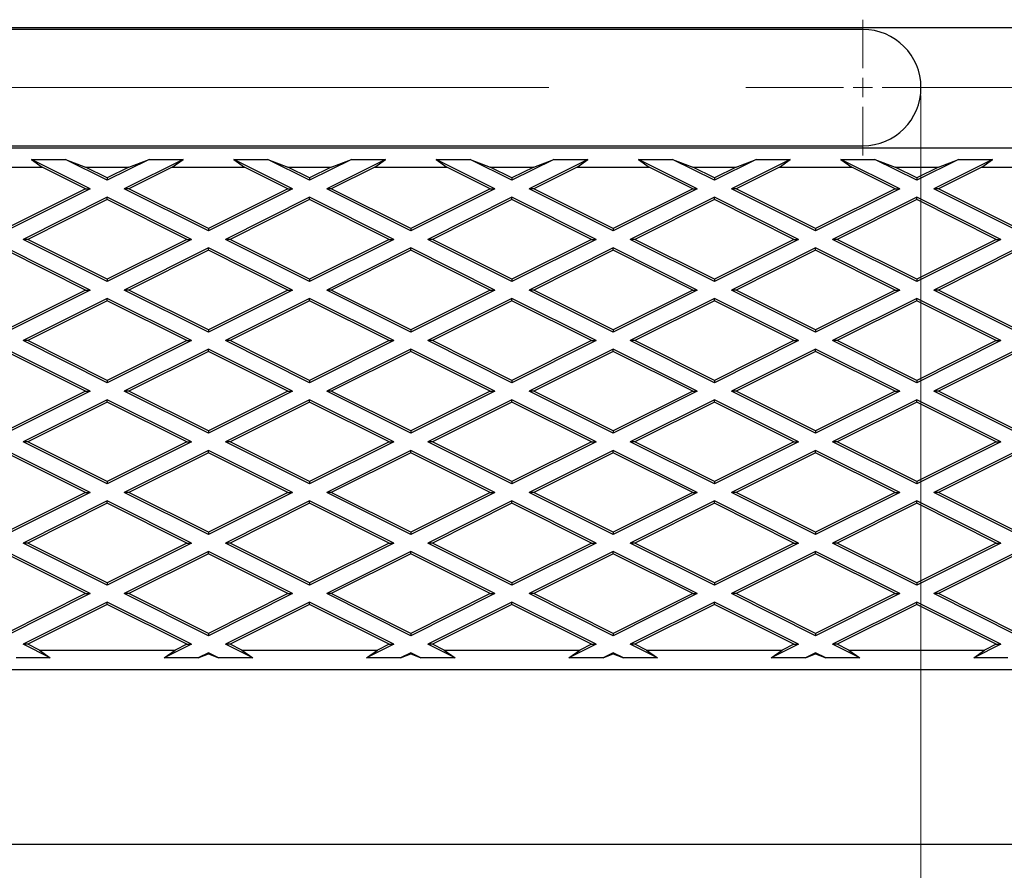
# Model space of a CAD drawing. Units: millimetres. Extents: x 0 to 420, y -42 to 297.
# Drawn here: x 82 to 95, y 135 to 146 of the extents above; entities that cross this region are included whole.
import ezdxf

# ---------------------------------------------------------------- set-up
doc = ezdxf.new("R2010")
doc.units = ezdxf.units.MM
doc.linetypes.add('CENTERX2', pattern=[20.32, 12.7, -2.54, 2.54, -2.54])
doc.styles.add('SLDTEXTSTYLE0', font='TXT', dxfattribs={"width": 0.605})
doc.dimstyles.new('SLDDIMSTYLE0', dxfattribs={"dimtxt": 3.5, "dimasz": 3.5, "dimexe": 0, "dimexo": 0.0625, "dimgap": 0.875, "dimtad": 1, "dimlfac": 20, "dimrnd": 1e-09, "dimzin": 12, "dimdsep": 46, "dimtxsty": 'SLDTEXTSTYLE0', "dimsah": 1, "dimcen": 0.09, "dimadec": 0, "dimazin": 3, "dimtfac": 1, "dimtdec": 3, "dimtofl": 0, "dimtmove": 0, "dimatfit": 3, "dimfxl": 0, "dimfrac": 2, "dimtolj": 1, "dimtzin": 12, "dimarcsym": 0})

# ---------------------------------------------------------------- blocks, each defined once
blk = doc.blocks.new('_D_9')
at = {"color": 7, "linetype": 'Continuous', "lineweight": 0}
for p, q in [((75.289, 144.897), (75.289, 120.96)), ((93.789, 144.897), (93.789, 120.96)), ((75.289, 121.96), (93.789, 121.96))]:
    blk.add_line(p, q, dxfattribs=at)
at = {"color": 7, "linetype": 'Continuous', "lineweight": 18}
for points in [[(75.289, 121.96), (78.789, 121.422), (78.789, 122.499)], [(93.789, 121.96), (90.289, 122.499), (90.289, 121.422)]]:
    blk.add_solid(points, dxfattribs=at)
at = {"color": 7, "linetype": 'Continuous', "lineweight": 18, "insert": (80.528, 126.472), "char_height": 3.5, "attachment_point": 1, "style": 'SLDTEXTSTYLE0'}
blk.add_mtext('370', dxfattribs=at)
blk = doc.blocks.new('SW_CENTERMARKSYMBOL_0')
at = {"color": 0, "linetype": 'Continuous', "lineweight": 18}
for p, q in [((-80, 0.25), (-80, 0.875)), ((-80.25, 0), (-80.875, 0)), ((-80, 0), (-80.125, 0)), ((-80, 0), (-80, 0.125)), ((-80, 0), (-79.875, 0)), ((-80, 0), (-80, -0.125)), ((-79.75, 0), (-79.125, 0)), ((-80, -0.25), (-80, -0.875))]:
    blk.add_line(p, q, dxfattribs=at)
at = {"color": 0, "linetype": 'CENTERX2', "lineweight": 18}
for p, q in [((-96.75, 0), (-80.25, 0)), ((-79.75, 0), (-73, 0))]:
    blk.add_line(p, q, dxfattribs=at)

msp = doc.modelspace()

# ---------------------------------------------------------------- linework, layer by layer
at = {"color": 7, "linetype": 'Continuous', "lineweight": 25}
for p, q in [((70.91387, 145.77239), (220.91387, 145.77239)), ((93.03887, 145.74739), (76.03887, 145.74739)), ((70.91387, 144.22239), (220.91387, 144.22239)), ((76.03887, 144.24739), (93.03887, 144.24739)), ((81.52738, 143.97239), (82.45936, 143.97239)), ((82.31928, 144.07239), (82.75846, 144.07239)), ((82.31928, 144.07239), (82.45936, 143.97239)), ((83.07828, 143.69289), (82.31928, 144.07239)), ((83.01836, 143.69289), (82.45936, 143.97239)), ((82.75846, 144.07239), (83.01838, 143.97239)), ((83.29787, 143.80269), (82.75846, 144.07239)), ((83.01838, 143.97239), (83.57736, 143.97239)), ((83.29787, 143.83264), (83.01838, 143.97239)), ((83.83728, 144.07239), (83.29787, 143.80269)), ((83.57736, 143.97239), (83.29787, 143.83264)), ((84.27646, 144.07239), (83.51746, 143.69289)), ((83.57736, 143.97239), (83.83728, 144.07239)), ((84.13638, 143.97239), (83.57738, 143.69289)), ((83.83728, 144.07239), (84.27646, 144.07239)), ((84.13638, 143.97239), (84.27646, 144.07239)), ((84.13638, 143.97239), (85.06836, 143.97239)), ((84.92828, 144.07239), (85.36746, 144.07239)), ((84.92828, 144.07239), (85.06836, 143.97239)), ((85.68728, 143.69289), (84.92828, 144.07239)), ((85.62736, 143.69289), (85.06836, 143.97239)), ((85.36746, 144.07239), (85.62738, 143.97239)), ((85.90687, 143.80269), (85.36746, 144.07239)), ((85.62738, 143.97239), (86.18636, 143.97239)), ((85.90687, 143.83264), (85.62738, 143.97239)), ((86.44628, 144.07239), (85.90687, 143.80269)), ((86.18636, 143.97239), (85.90687, 143.83264)), ((86.88546, 144.07239), (86.12646, 143.69289)), ((86.18636, 143.97239), (86.44628, 144.07239)), ((86.74538, 143.97239), (86.18638, 143.69289)), ((86.44628, 144.07239), (86.88546, 144.07239)), ((86.74538, 143.97239), (86.88546, 144.07239)), ((86.74538, 143.97239), (87.67736, 143.97239)), ((87.53728, 144.07239), (87.97646, 144.07239)), ((87.53728, 144.07239), (87.67736, 143.97239)), ((88.29628, 143.69289), (87.53728, 144.07239)), ((88.23636, 143.69289), (87.67736, 143.97239)), ((87.97646, 144.07239), (88.23638, 143.97239)), ((88.51587, 143.80269), (87.97646, 144.07239)), ((88.23638, 143.97239), (88.79536, 143.97239)), ((88.51587, 143.83264), (88.23638, 143.97239)), ((89.05528, 144.07239), (88.51587, 143.80269)), ((88.79536, 143.97239), (88.51587, 143.83264)), ((89.49446, 144.07239), (88.73546, 143.69289)), ((88.79536, 143.97239), (89.05528, 144.07239)), ((89.35438, 143.97239), (88.79538, 143.69289)), ((89.05528, 144.07239), (89.49446, 144.07239)), ((89.35438, 143.97239), (89.49446, 144.07239)), ((89.35438, 143.97239), (90.28636, 143.97239)), ((90.14628, 144.07239), (90.58546, 144.07239)), ((90.14628, 144.07239), (90.28636, 143.97239)), ((90.90528, 143.69289), (90.14628, 144.07239)), ((90.84536, 143.69289), (90.28636, 143.97239)), ((90.58546, 144.07239), (90.84538, 143.97239)), ((91.12487, 143.80269), (90.58546, 144.07239)), ((90.84538, 143.97239), (91.40436, 143.97239)), ((91.12487, 143.83264), (90.84538, 143.97239)), ((91.66428, 144.07239), (91.12487, 143.80269)), ((91.40436, 143.97239), (91.12487, 143.83264)), ((92.10346, 144.07239), (91.34446, 143.69289)), ((91.40436, 143.97239), (91.66428, 144.07239)), ((91.96338, 143.97239), (91.40438, 143.69289)), ((91.66428, 144.07239), (92.10346, 144.07239)), ((91.96338, 143.97239), (92.10346, 144.07239)), ((91.96338, 143.97239), (92.89536, 143.97239)), ((92.75528, 144.07239), (93.19446, 144.07239)), ((92.75528, 144.07239), (92.89536, 143.97239)), ((93.51428, 143.69289), (92.75528, 144.07239)), ((93.45436, 143.69289), (92.89536, 143.97239)), ((93.19446, 144.07239), (93.45438, 143.97239)), ((93.73387, 143.80269), (93.19446, 144.07239)), ((93.45438, 143.97239), (94.01336, 143.97239)), ((93.73387, 143.83264), (93.45438, 143.97239)), ((94.27328, 144.07239), (93.73387, 143.80269)), ((94.01336, 143.97239), (93.73387, 143.83264)), ((94.71246, 144.07239), (93.95346, 143.69289)), ((94.01336, 143.97239), (94.27328, 144.07239)), ((94.57238, 143.97239), (94.01338, 143.69289)), ((94.27328, 144.07239), (94.71246, 144.07239)), ((94.57238, 143.97239), (94.71246, 144.07239)), ((94.57238, 143.97239), (95.50436, 143.97239)), ((83.29787, 143.83264), (83.29787, 143.80269)), ((85.90687, 143.83264), (85.90687, 143.80269)), ((88.51587, 143.83264), (88.51587, 143.80269)), ((91.12487, 143.83264), (91.12487, 143.80269)), ((93.73387, 143.83264), (93.73387, 143.80269)), ((83.01836, 143.69289), (81.99337, 143.18039)), ((83.07828, 143.69289), (81.99337, 143.15044)), ((83.29787, 143.58309), (82.21296, 143.04064)), ((83.01836, 143.69289), (83.07828, 143.69289)), ((83.29787, 143.55313), (83.29787, 143.58309)), ((84.38278, 143.04064), (83.29787, 143.58309)), ((83.57738, 143.69289), (83.51746, 143.69289)), ((84.60237, 143.15044), (83.51746, 143.69289)), ((84.60237, 143.18039), (83.57738, 143.69289)), ((85.62736, 143.69289), (84.60237, 143.18039)), ((85.68728, 143.69289), (84.60237, 143.15044)), ((85.90687, 143.58309), (84.82196, 143.04064)), ((85.62736, 143.69289), (85.68728, 143.69289)), ((85.90687, 143.55313), (85.90687, 143.58309)), ((86.99178, 143.04064), (85.90687, 143.58309)), ((86.18638, 143.69289), (86.12646, 143.69289)), ((87.21137, 143.15044), (86.12646, 143.69289)), ((87.21137, 143.18039), (86.18638, 143.69289)), ((88.23636, 143.69289), (87.21137, 143.18039)), ((88.29628, 143.69289), (87.21137, 143.15044)), ((88.51587, 143.58309), (87.43096, 143.04064)), ((88.23636, 143.69289), (88.29628, 143.69289)), ((88.51587, 143.55313), (88.51587, 143.58309)), ((89.60078, 143.04064), (88.51587, 143.58309)), ((88.79538, 143.69289), (88.73546, 143.69289)), ((89.82037, 143.15044), (88.73546, 143.69289)), ((89.82037, 143.18039), (88.79538, 143.69289)), ((90.84536, 143.69289), (89.82037, 143.18039)), ((90.90528, 143.69289), (89.82037, 143.15044)), ((91.12487, 143.58309), (90.03996, 143.04064)), ((90.84536, 143.69289), (90.90528, 143.69289)), ((91.12487, 143.55313), (91.12487, 143.58309)), ((92.20978, 143.04064), (91.12487, 143.58309)), ((91.40438, 143.69289), (91.34446, 143.69289)), ((92.42937, 143.15044), (91.34446, 143.69289)), ((92.42937, 143.18039), (91.40438, 143.69289)), ((93.45436, 143.69289), (92.42937, 143.18039)), ((93.51428, 143.69289), (92.42937, 143.15044)), ((93.73387, 143.58309), (92.64896, 143.04064)), ((93.45436, 143.69289), (93.51428, 143.69289)), ((93.73387, 143.55313), (93.73387, 143.58309)), ((94.81878, 143.04064), (93.73387, 143.58309)), ((94.01338, 143.69289), (93.95346, 143.69289)), ((95.03837, 143.15044), (93.95346, 143.69289)), ((95.03837, 143.18039), (94.01338, 143.69289)), ((83.29787, 143.55313), (82.27288, 143.04064)), ((84.32286, 143.04064), (83.29787, 143.55313)), ((85.90687, 143.55313), (84.88188, 143.04064)), ((86.93186, 143.04064), (85.90687, 143.55313)), ((88.51587, 143.55313), (87.49088, 143.04064)), ((89.54086, 143.04064), (88.51587, 143.55313)), ((91.12487, 143.55313), (90.09988, 143.04064)), ((92.14986, 143.04064), (91.12487, 143.55313)), ((93.73387, 143.55313), (92.70888, 143.04064)), ((94.75886, 143.04064), (93.73387, 143.55313)), ((84.60237, 143.18039), (84.60237, 143.15044)), ((87.21137, 143.18039), (87.21137, 143.15044)), ((89.82037, 143.18039), (89.82037, 143.15044)), ((92.42937, 143.18039), (92.42937, 143.15044)), ((83.29787, 142.49819), (82.21296, 143.04064)), ((82.27288, 143.04064), (82.21296, 143.04064)), ((83.29787, 142.52814), (82.27288, 143.04064)), ((84.32286, 143.04064), (83.29787, 142.52814)), ((84.38278, 143.04064), (83.29787, 142.49819)), ((84.32286, 143.04064), (84.38278, 143.04064)), ((85.90687, 142.49819), (84.82196, 143.04064)), ((84.88188, 143.04064), (84.82196, 143.04064)), ((85.90687, 142.52814), (84.88188, 143.04064)), ((86.99178, 143.04064), (85.90687, 142.49819)), ((86.93186, 143.04064), (85.90687, 142.52814)), ((86.93186, 143.04064), (86.99178, 143.04064)), ((88.51587, 142.49819), (87.43096, 143.04064)), ((87.49088, 143.04064), (87.43096, 143.04064)), ((88.51587, 142.52814), (87.49088, 143.04064)), ((89.60078, 143.04064), (88.51587, 142.49819)), ((89.54086, 143.04064), (88.51587, 142.52814)), ((89.54086, 143.04064), (89.60078, 143.04064)), ((91.12487, 142.49819), (90.03996, 143.04064)), ((90.09988, 143.04064), (90.03996, 143.04064)), ((91.12487, 142.52814), (90.09988, 143.04064)), ((92.14986, 143.04064), (91.12487, 142.52814)), ((92.20978, 143.04064), (91.12487, 142.49819)), ((92.14986, 143.04064), (92.20978, 143.04064)), ((93.73387, 142.49819), (92.64896, 143.04064)), ((92.70888, 143.04064), (92.64896, 143.04064)), ((93.73387, 142.52814), (92.70888, 143.04064)), ((94.75886, 143.04064), (93.73387, 142.52814)), ((94.81878, 143.04064), (93.73387, 142.49819)), ((94.75886, 143.04064), (94.81878, 143.04064)), ((83.07828, 142.38839), (81.99337, 142.93084)), ((83.01836, 142.38839), (81.99337, 142.90088)), ((84.60237, 142.93084), (83.51746, 142.38839)), ((84.60237, 142.90088), (83.57738, 142.38839)), ((84.60237, 142.90088), (84.60237, 142.93084)), ((85.68728, 142.38839), (84.60237, 142.93084)), ((85.62736, 142.38839), (84.60237, 142.90088)), ((87.21137, 142.93084), (86.12646, 142.38839)), ((87.21137, 142.90088), (86.18638, 142.38839)), ((87.21137, 142.90088), (87.21137, 142.93084)), ((88.29628, 142.38839), (87.21137, 142.93084)), ((88.23636, 142.38839), (87.21137, 142.90088)), ((89.82037, 142.93084), (88.73546, 142.38839)), ((89.82037, 142.90088), (88.79538, 142.38839)), ((89.82037, 142.90088), (89.82037, 142.93084)), ((90.90528, 142.38839), (89.82037, 142.93084)), ((90.84536, 142.38839), (89.82037, 142.90088)), ((92.42937, 142.93084), (91.34446, 142.38839)), ((92.42937, 142.90088), (91.40438, 142.38839)), ((92.42937, 142.90088), (92.42937, 142.93084)), ((93.51428, 142.38839), (92.42937, 142.93084)), ((93.45436, 142.38839), (92.42937, 142.90088)), ((95.03837, 142.93084), (93.95346, 142.38839)), ((95.03837, 142.90088), (94.01338, 142.38839)), ((83.29787, 142.52814), (83.29787, 142.49819)), ((85.90687, 142.52814), (85.90687, 142.49819)), ((88.51587, 142.52814), (88.51587, 142.49819)), ((91.12487, 142.52814), (91.12487, 142.49819)), ((93.73387, 142.52814), (93.73387, 142.49819)), ((83.01836, 142.38839), (81.99337, 141.87589)), ((83.07828, 142.38839), (81.99337, 141.84594)), ((83.01836, 142.38839), (83.07828, 142.38839)), ((84.60237, 141.84594), (83.51746, 142.38839)), ((83.57738, 142.38839), (83.51746, 142.38839)), ((84.60237, 141.87589), (83.57738, 142.38839)), ((85.62736, 142.38839), (84.60237, 141.87589)), ((85.68728, 142.38839), (84.60237, 141.84594)), ((85.62736, 142.38839), (85.68728, 142.38839)), ((87.21137, 141.84594), (86.12646, 142.38839)), ((86.18638, 142.38839), (86.12646, 142.38839)), ((87.21137, 141.87589), (86.18638, 142.38839)), ((88.29628, 142.38839), (87.21137, 141.84594)), ((88.23636, 142.38839), (87.21137, 141.87589)), ((88.23636, 142.38839), (88.29628, 142.38839)), ((89.82037, 141.84594), (88.73546, 142.38839)), ((88.79538, 142.38839), (88.73546, 142.38839)), ((89.82037, 141.87589), (88.79538, 142.38839)), ((90.84536, 142.38839), (89.82037, 141.87589)), ((90.90528, 142.38839), (89.82037, 141.84594)), ((90.84536, 142.38839), (90.90528, 142.38839)), ((92.42937, 141.84594), (91.34446, 142.38839)), ((91.40438, 142.38839), (91.34446, 142.38839)), ((92.42937, 141.87589), (91.40438, 142.38839)), ((93.45436, 142.38839), (92.42937, 141.87589)), ((93.51428, 142.38839), (92.42937, 141.84594)), ((93.45436, 142.38839), (93.51428, 142.38839)), ((95.03837, 141.84594), (93.95346, 142.38839)), ((94.01338, 142.38839), (93.95346, 142.38839)), ((95.03837, 141.87589), (94.01338, 142.38839)), ((83.29787, 142.27859), (82.21296, 141.73614)), ((83.29787, 142.24863), (82.27288, 141.73614)), ((83.29787, 142.24863), (83.29787, 142.27859)), ((84.38278, 141.73614), (83.29787, 142.27859)), ((84.32286, 141.73614), (83.29787, 142.24863)), ((85.90687, 142.27859), (84.82196, 141.73614)), ((85.90687, 142.24863), (84.88188, 141.73614)), ((85.90687, 142.24863), (85.90687, 142.27859)), ((86.99178, 141.73614), (85.90687, 142.27859)), ((86.93186, 141.73614), (85.90687, 142.24863)), ((88.51587, 142.27859), (87.43096, 141.73614)), ((88.51587, 142.24863), (87.49088, 141.73614)), ((88.51587, 142.24863), (88.51587, 142.27859)), ((89.60078, 141.73614), (88.51587, 142.27859)), ((89.54086, 141.73614), (88.51587, 142.24863)), ((91.12487, 142.27859), (90.03996, 141.73614)), ((91.12487, 142.24863), (90.09988, 141.73614)), ((91.12487, 142.24863), (91.12487, 142.27859)), ((92.20978, 141.73614), (91.12487, 142.27859)), ((92.14986, 141.73614), (91.12487, 142.24863)), ((93.73387, 142.27859), (92.64896, 141.73614)), ((93.73387, 142.24863), (92.70888, 141.73614)), ((93.73387, 142.24863), (93.73387, 142.27859)), ((94.81878, 141.73614), (93.73387, 142.27859)), ((94.75886, 141.73614), (93.73387, 142.24863)), ((84.60237, 141.87589), (84.60237, 141.84594)), ((87.21137, 141.87589), (87.21137, 141.84594)), ((89.82037, 141.87589), (89.82037, 141.84594)), ((92.42937, 141.87589), (92.42937, 141.84594)), ((82.27288, 141.73614), (82.21296, 141.73614)), ((83.29787, 141.19369), (82.21296, 141.73614)), ((83.29787, 141.22364), (82.27288, 141.73614)), ((84.32286, 141.73614), (83.29787, 141.22364)), ((84.38278, 141.73614), (83.29787, 141.19369)), ((84.32286, 141.73614), (84.38278, 141.73614)), ((84.88188, 141.73614), (84.82196, 141.73614)), ((85.90687, 141.19369), (84.82196, 141.73614)), ((85.90687, 141.22364), (84.88188, 141.73614)), ((86.93186, 141.73614), (85.90687, 141.22364)), ((86.99178, 141.73614), (85.90687, 141.19369)), ((86.93186, 141.73614), (86.99178, 141.73614)), ((87.49088, 141.73614), (87.43096, 141.73614)), ((88.51587, 141.19369), (87.43096, 141.73614)), ((88.51587, 141.22364), (87.49088, 141.73614)), ((89.54086, 141.73614), (88.51587, 141.22364)), ((89.60078, 141.73614), (88.51587, 141.19369)), ((89.54086, 141.73614), (89.60078, 141.73614)), ((90.09988, 141.73614), (90.03996, 141.73614)), ((91.12487, 141.19369), (90.03996, 141.73614)), ((91.12487, 141.22364), (90.09988, 141.73614)), ((92.14986, 141.73614), (91.12487, 141.22364)), ((92.20978, 141.73614), (91.12487, 141.19369)), ((92.14986, 141.73614), (92.20978, 141.73614)), ((92.70888, 141.73614), (92.64896, 141.73614)), ((93.73387, 141.19369), (92.64896, 141.73614)), ((93.73387, 141.22364), (92.70888, 141.73614)), ((94.75886, 141.73614), (93.73387, 141.22364)), ((94.81878, 141.73614), (93.73387, 141.19369)), ((94.75886, 141.73614), (94.81878, 141.73614)), ((83.07828, 141.08389), (81.99337, 141.62634)), ((83.01836, 141.08389), (81.99337, 141.59638)), ((84.60237, 141.62634), (83.51746, 141.08389)), ((84.60237, 141.59638), (83.57738, 141.08389)), ((84.60237, 141.59638), (84.60237, 141.62634)), ((85.68728, 141.08389), (84.60237, 141.62634)), ((85.62736, 141.08389), (84.60237, 141.59638)), ((87.21137, 141.62634), (86.12646, 141.08389)), ((87.21137, 141.59638), (86.18638, 141.08389)), ((87.21137, 141.59638), (87.21137, 141.62634)), ((88.29628, 141.08389), (87.21137, 141.62634)), ((88.23636, 141.08389), (87.21137, 141.59638)), ((89.82037, 141.62634), (88.73546, 141.08389)), ((89.82037, 141.59638), (88.79538, 141.08389)), ((89.82037, 141.59638), (89.82037, 141.62634)), ((90.90528, 141.08389), (89.82037, 141.62634)), ((90.84536, 141.08389), (89.82037, 141.59638)), ((92.42937, 141.62634), (91.34446, 141.08389)), ((92.42937, 141.59638), (91.40438, 141.08389)), ((92.42937, 141.59638), (92.42937, 141.62634)), ((93.51428, 141.08389), (92.42937, 141.62634)), ((93.45436, 141.08389), (92.42937, 141.59638)), ((95.03837, 141.62634), (93.95346, 141.08389)), ((95.03837, 141.59638), (94.01338, 141.08389)), ((83.29787, 141.22364), (83.29787, 141.19369)), ((85.90687, 141.22364), (85.90687, 141.19369)), ((88.51587, 141.22364), (88.51587, 141.19369)), ((91.12487, 141.22364), (91.12487, 141.19369)), ((93.73387, 141.22364), (93.73387, 141.19369)), ((83.07828, 141.08389), (81.99337, 140.54144)), ((83.01836, 141.08389), (81.99337, 140.57139)), ((83.01836, 141.08389), (83.07828, 141.08389)), ((83.57738, 141.08389), (83.51746, 141.08389)), ((84.60237, 140.54144), (83.51746, 141.08389)), ((84.60237, 140.57139), (83.57738, 141.08389)), ((85.62736, 141.08389), (84.60237, 140.57139)), ((85.68728, 141.08389), (84.60237, 140.54144)), ((85.62736, 141.08389), (85.68728, 141.08389)), ((87.21137, 140.54144), (86.12646, 141.08389)), ((86.18638, 141.08389), (86.12646, 141.08389)), ((87.21137, 140.57139), (86.18638, 141.08389)), ((88.23636, 141.08389), (87.21137, 140.57139)), ((88.29628, 141.08389), (87.21137, 140.54144)), ((88.23636, 141.08389), (88.29628, 141.08389)), ((89.82037, 140.54144), (88.73546, 141.08389)), ((88.79538, 141.08389), (88.73546, 141.08389)), ((89.82037, 140.57139), (88.79538, 141.08389)), ((90.84536, 141.08389), (89.82037, 140.57139)), ((90.90528, 141.08389), (89.82037, 140.54144)), ((90.84536, 141.08389), (90.90528, 141.08389)), ((92.42937, 140.54144), (91.34446, 141.08389)), ((91.40438, 141.08389), (91.34446, 141.08389)), ((92.42937, 140.57139), (91.40438, 141.08389)), ((93.45436, 141.08389), (92.42937, 140.57139)), ((93.51428, 141.08389), (92.42937, 140.54144)), ((93.45436, 141.08389), (93.51428, 141.08389)), ((95.03837, 140.54144), (93.95346, 141.08389)), ((94.01338, 141.08389), (93.95346, 141.08389)), ((95.03837, 140.57139), (94.01338, 141.08389)), ((83.29787, 140.97409), (82.21296, 140.43164)), ((83.29787, 140.94413), (82.27288, 140.43164)), ((83.29787, 140.94413), (83.29787, 140.97409)), ((84.38278, 140.43164), (83.29787, 140.97409)), ((84.32286, 140.43164), (83.29787, 140.94413)), ((85.90687, 140.97409), (84.82196, 140.43164)), ((85.90687, 140.94413), (84.88188, 140.43164)), ((85.90687, 140.94413), (85.90687, 140.97409)), ((86.99178, 140.43164), (85.90687, 140.97409)), ((86.93186, 140.43164), (85.90687, 140.94413)), ((88.51587, 140.97409), (87.43096, 140.43164)), ((88.51587, 140.94413), (87.49088, 140.43164)), ((88.51587, 140.94413), (88.51587, 140.97409)), ((89.60078, 140.43164), (88.51587, 140.97409)), ((89.54086, 140.43164), (88.51587, 140.94413)), ((91.12487, 140.97409), (90.03996, 140.43164)), ((91.12487, 140.94413), (90.09988, 140.43164)), ((91.12487, 140.94413), (91.12487, 140.97409)), ((92.20978, 140.43164), (91.12487, 140.97409)), ((92.14986, 140.43164), (91.12487, 140.94413)), ((93.73387, 140.97409), (92.64896, 140.43164)), ((93.73387, 140.94413), (92.70888, 140.43164)), ((93.73387, 140.94413), (93.73387, 140.97409)), ((94.81878, 140.43164), (93.73387, 140.97409)), ((94.75886, 140.43164), (93.73387, 140.94413)), ((84.60237, 140.57139), (84.60237, 140.54144)), ((87.21137, 140.57139), (87.21137, 140.54144)), ((89.82037, 140.57139), (89.82037, 140.54144)), ((92.42937, 140.57139), (92.42937, 140.54144)), ((82.27288, 140.43164), (82.21296, 140.43164)), ((83.29787, 139.88919), (82.21296, 140.43164)), ((83.29787, 139.91914), (82.27288, 140.43164)), ((84.32286, 140.43164), (83.29787, 139.91914)), ((84.38278, 140.43164), (83.29787, 139.88919)), ((84.32286, 140.43164), (84.38278, 140.43164)), ((84.88188, 140.43164), (84.82196, 140.43164)), ((85.90687, 139.88919), (84.82196, 140.43164)), ((85.90687, 139.91914), (84.88188, 140.43164)), ((86.93186, 140.43164), (85.90687, 139.91914)), ((86.99178, 140.43164), (85.90687, 139.88919)), ((86.93186, 140.43164), (86.99178, 140.43164)), ((87.49088, 140.43164), (87.43096, 140.43164)), ((88.51587, 139.88919), (87.43096, 140.43164)), ((88.51587, 139.91914), (87.49088, 140.43164)), ((89.54086, 140.43164), (88.51587, 139.91914)), ((89.60078, 140.43164), (88.51587, 139.88919)), ((89.54086, 140.43164), (89.60078, 140.43164)), ((90.09988, 140.43164), (90.03996, 140.43164)), ((91.12487, 139.88919), (90.03996, 140.43164)), ((91.12487, 139.91914), (90.09988, 140.43164)), ((92.14986, 140.43164), (91.12487, 139.91914)), ((92.20978, 140.43164), (91.12487, 139.88919)), ((92.14986, 140.43164), (92.20978, 140.43164)), ((92.70888, 140.43164), (92.64896, 140.43164)), ((93.73387, 139.88919), (92.64896, 140.43164)), ((93.73387, 139.91914), (92.70888, 140.43164)), ((94.75886, 140.43164), (93.73387, 139.91914)), ((94.81878, 140.43164), (93.73387, 139.88919)), ((94.75886, 140.43164), (94.81878, 140.43164)), ((83.07828, 139.77939), (81.99337, 140.32184)), ((83.01836, 139.77939), (81.99337, 140.29188)), ((84.60237, 140.32184), (83.51746, 139.77939)), ((84.60237, 140.29188), (83.57738, 139.77939)), ((84.60237, 140.29188), (84.60237, 140.32184)), ((85.68728, 139.77939), (84.60237, 140.32184)), ((85.62736, 139.77939), (84.60237, 140.29188)), ((87.21137, 140.32184), (86.12646, 139.77939)), ((87.21137, 140.29188), (86.18638, 139.77939)), ((87.21137, 140.29188), (87.21137, 140.32184)), ((88.29628, 139.77939), (87.21137, 140.32184)), ((88.23636, 139.77939), (87.21137, 140.29188)), ((89.82037, 140.32184), (88.73546, 139.77939)), ((89.82037, 140.29188), (88.79538, 139.77939)), ((89.82037, 140.29188), (89.82037, 140.32184)), ((90.90528, 139.77939), (89.82037, 140.32184)), ((90.84536, 139.77939), (89.82037, 140.29188)), ((92.42937, 140.32184), (91.34446, 139.77939)), ((92.42937, 140.29188), (91.40438, 139.77939)), ((92.42937, 140.29188), (92.42937, 140.32184)), ((93.51428, 139.77939), (92.42937, 140.32184)), ((93.45436, 139.77939), (92.42937, 140.29188)), ((95.03837, 140.32184), (93.95346, 139.77939)), ((95.03837, 140.29188), (94.01338, 139.77939)), ((83.29787, 139.91914), (83.29787, 139.88919)), ((85.90687, 139.91914), (85.90687, 139.88919)), ((88.51587, 139.91914), (88.51587, 139.88919)), ((91.12487, 139.91914), (91.12487, 139.88919)), ((93.73387, 139.91914), (93.73387, 139.88919)), ((83.07828, 139.77939), (81.99337, 139.23694)), ((83.01836, 139.77939), (81.99337, 139.26689)), ((83.01836, 139.77939), (83.07828, 139.77939)), ((84.60237, 139.23694), (83.51746, 139.77939)), ((83.57738, 139.77939), (83.51746, 139.77939)), ((84.60237, 139.26689), (83.57738, 139.77939)), ((85.68728, 139.77939), (84.60237, 139.23694)), ((85.62736, 139.77939), (84.60237, 139.26689)), ((85.62736, 139.77939), (85.68728, 139.77939)), ((86.18638, 139.77939), (86.12646, 139.77939)), ((87.21137, 139.23694), (86.12646, 139.77939)), ((87.21137, 139.26689), (86.18638, 139.77939)), ((88.23636, 139.77939), (87.21137, 139.26689)), ((88.29628, 139.77939), (87.21137, 139.23694)), ((88.23636, 139.77939), (88.29628, 139.77939)), ((89.82037, 139.23694), (88.73546, 139.77939)), ((88.79538, 139.77939), (88.73546, 139.77939)), ((89.82037, 139.26689), (88.79538, 139.77939)), ((90.84536, 139.77939), (89.82037, 139.26689)), ((90.90528, 139.77939), (89.82037, 139.23694)), ((90.84536, 139.77939), (90.90528, 139.77939)), ((92.42937, 139.23694), (91.34446, 139.77939)), ((91.40438, 139.77939), (91.34446, 139.77939)), ((92.42937, 139.26689), (91.40438, 139.77939)), ((93.45436, 139.77939), (92.42937, 139.26689)), ((93.51428, 139.77939), (92.42937, 139.23694)), ((93.45436, 139.77939), (93.51428, 139.77939)), ((95.03837, 139.23694), (93.95346, 139.77939)), ((94.01338, 139.77939), (93.95346, 139.77939)), ((95.03837, 139.26689), (94.01338, 139.77939)), ((83.29787, 139.66959), (82.21296, 139.12714)), ((83.29787, 139.63963), (82.27288, 139.12714)), ((83.29787, 139.63963), (83.29787, 139.66959)), ((84.38278, 139.12714), (83.29787, 139.66959)), ((84.32286, 139.12714), (83.29787, 139.63963)), ((85.90687, 139.66959), (84.82196, 139.12714)), ((85.90687, 139.63963), (84.88188, 139.12714)), ((85.90687, 139.63963), (85.90687, 139.66959)), ((86.99178, 139.12714), (85.90687, 139.66959)), ((86.93186, 139.12714), (85.90687, 139.63963)), ((88.51587, 139.66959), (87.43096, 139.12714)), ((88.51587, 139.63963), (87.49088, 139.12714)), ((88.51587, 139.63963), (88.51587, 139.66959)), ((89.60078, 139.12714), (88.51587, 139.66959)), ((89.54086, 139.12714), (88.51587, 139.63963)), ((91.12487, 139.66959), (90.03996, 139.12714)), ((91.12487, 139.63963), (90.09988, 139.12714)), ((91.12487, 139.63963), (91.12487, 139.66959)), ((92.20978, 139.12714), (91.12487, 139.66959)), ((92.14986, 139.12714), (91.12487, 139.63963)), ((93.73387, 139.66959), (92.64896, 139.12714)), ((93.73387, 139.63963), (92.70888, 139.12714)), ((93.73387, 139.63963), (93.73387, 139.66959)), ((94.81878, 139.12714), (93.73387, 139.66959)), ((94.75886, 139.12714), (93.73387, 139.63963)), ((84.60237, 139.26689), (84.60237, 139.23694)), ((87.21137, 139.26689), (87.21137, 139.23694)), ((89.82037, 139.26689), (89.82037, 139.23694)), ((92.42937, 139.26689), (92.42937, 139.23694)), ((83.07828, 138.47489), (81.99337, 139.01734)), ((83.29787, 138.58469), (82.21296, 139.12714)), ((82.27288, 139.12714), (82.21296, 139.12714)), ((83.29787, 138.61464), (82.27288, 139.12714)), ((84.38278, 139.12714), (83.29787, 138.58469)), ((84.32286, 139.12714), (83.29787, 138.61464)), ((84.60237, 139.01734), (83.51746, 138.47489)), ((84.32286, 139.12714), (84.38278, 139.12714)), ((84.60237, 138.98738), (84.60237, 139.01734)), ((85.68728, 138.47489), (84.60237, 139.01734)), ((85.90687, 138.58469), (84.82196, 139.12714)), ((84.88188, 139.12714), (84.82196, 139.12714)), ((85.90687, 138.61464), (84.88188, 139.12714)), ((86.93186, 139.12714), (85.90687, 138.61464)), ((86.99178, 139.12714), (85.90687, 138.58469)), ((87.21137, 139.01734), (86.12646, 138.47489)), ((86.93186, 139.12714), (86.99178, 139.12714)), ((87.21137, 138.98738), (87.21137, 139.01734)), ((88.29628, 138.47489), (87.21137, 139.01734)), ((87.49088, 139.12714), (87.43096, 139.12714)), ((88.51587, 138.58469), (87.43096, 139.12714)), ((88.51587, 138.61464), (87.49088, 139.12714)), ((89.54086, 139.12714), (88.51587, 138.61464)), ((89.60078, 139.12714), (88.51587, 138.58469)), ((89.82037, 139.01734), (88.73546, 138.47489)), ((89.54086, 139.12714), (89.60078, 139.12714)), ((89.82037, 138.98738), (89.82037, 139.01734)), ((90.90528, 138.47489), (89.82037, 139.01734)), ((90.09988, 139.12714), (90.03996, 139.12714)), ((91.12487, 138.58469), (90.03996, 139.12714)), ((91.12487, 138.61464), (90.09988, 139.12714)), ((92.14986, 139.12714), (91.12487, 138.61464)), ((92.20978, 139.12714), (91.12487, 138.58469)), ((92.42937, 139.01734), (91.34446, 138.47489)), ((92.14986, 139.12714), (92.20978, 139.12714)), ((92.42937, 138.98738), (92.42937, 139.01734)), ((93.51428, 138.47489), (92.42937, 139.01734)), ((93.73387, 138.58469), (92.64896, 139.12714)), ((92.70888, 139.12714), (92.64896, 139.12714)), ((93.73387, 138.61464), (92.70888, 139.12714)), ((94.75886, 139.12714), (93.73387, 138.61464)), ((94.81878, 139.12714), (93.73387, 138.58469)), ((95.03837, 139.01734), (93.95346, 138.47489)), ((94.75886, 139.12714), (94.81878, 139.12714)), ((83.01836, 138.47489), (81.99337, 138.98738)), ((84.60237, 138.98738), (83.57738, 138.47489)), ((85.62736, 138.47489), (84.60237, 138.98738)), ((87.21137, 138.98738), (86.18638, 138.47489)), ((88.23636, 138.47489), (87.21137, 138.98738)), ((89.82037, 138.98738), (88.79538, 138.47489)), ((90.84536, 138.47489), (89.82037, 138.98738)), ((92.42937, 138.98738), (91.40438, 138.47489)), ((93.45436, 138.47489), (92.42937, 138.98738)), ((95.03837, 138.98738), (94.01338, 138.47489)), ((83.29787, 138.61464), (83.29787, 138.58469)), ((85.90687, 138.61464), (85.90687, 138.58469)), ((88.51587, 138.61464), (88.51587, 138.58469)), ((91.12487, 138.61464), (91.12487, 138.58469)), ((93.73387, 138.61464), (93.73387, 138.58469)), ((83.01836, 138.47489), (81.99337, 137.96239)), ((83.07828, 138.47489), (81.99337, 137.93244)), ((83.01836, 138.47489), (83.07828, 138.47489)), ((83.57738, 138.47489), (83.51746, 138.47489)), ((84.60237, 137.93244), (83.51746, 138.47489)), ((84.60237, 137.96239), (83.57738, 138.47489)), ((85.62736, 138.47489), (84.60237, 137.96239)), ((85.68728, 138.47489), (84.60237, 137.93244)), ((85.62736, 138.47489), (85.68728, 138.47489)), ((86.18638, 138.47489), (86.12646, 138.47489)), ((87.21137, 137.93244), (86.12646, 138.47489)), ((87.21137, 137.96239), (86.18638, 138.47489)), ((88.23636, 138.47489), (87.21137, 137.96239)), ((88.29628, 138.47489), (87.21137, 137.93244)), ((88.23636, 138.47489), (88.29628, 138.47489)), ((88.79538, 138.47489), (88.73546, 138.47489)), ((89.82037, 137.93244), (88.73546, 138.47489)), ((89.82037, 137.96239), (88.79538, 138.47489)), ((90.84536, 138.47489), (89.82037, 137.96239)), ((90.90528, 138.47489), (89.82037, 137.93244)), ((90.84536, 138.47489), (90.90528, 138.47489)), ((91.40438, 138.47489), (91.34446, 138.47489)), ((92.42937, 137.93244), (91.34446, 138.47489)), ((92.42937, 137.96239), (91.40438, 138.47489)), ((93.45436, 138.47489), (92.42937, 137.96239)), ((93.51428, 138.47489), (92.42937, 137.93244)), ((93.45436, 138.47489), (93.51428, 138.47489)), ((94.01338, 138.47489), (93.95346, 138.47489)), ((95.03837, 137.93244), (93.95346, 138.47489)), ((95.03837, 137.96239), (94.01338, 138.47489)), ((83.29787, 138.36509), (82.21296, 137.82264)), ((83.29787, 138.33513), (82.27288, 137.82264)), ((83.29787, 138.33513), (83.29787, 138.36509)), ((84.38278, 137.82264), (83.29787, 138.36509)), ((84.32286, 137.82264), (83.29787, 138.33513)), ((85.90687, 138.36509), (84.82196, 137.82264)), ((85.90687, 138.33513), (84.88188, 137.82264)), ((85.90687, 138.33513), (85.90687, 138.36509)), ((86.99178, 137.82264), (85.90687, 138.36509)), ((86.93186, 137.82264), (85.90687, 138.33513)), ((88.51587, 138.36509), (87.43096, 137.82264)), ((88.51587, 138.33513), (87.49088, 137.82264)), ((88.51587, 138.33513), (88.51587, 138.36509)), ((89.60078, 137.82264), (88.51587, 138.36509)), ((89.54086, 137.82264), (88.51587, 138.33513)), ((91.12487, 138.36509), (90.03996, 137.82264)), ((91.12487, 138.33513), (90.09988, 137.82264)), ((91.12487, 138.33513), (91.12487, 138.36509)), ((92.20978, 137.82264), (91.12487, 138.36509)), ((92.14986, 137.82264), (91.12487, 138.33513)), ((93.73387, 138.36509), (92.64896, 137.82264)), ((93.73387, 138.33513), (92.70888, 137.82264)), ((93.73387, 138.33513), (93.73387, 138.36509)), ((94.81878, 137.82264), (93.73387, 138.36509)), ((94.75886, 137.82264), (93.73387, 138.33513)), ((84.60237, 137.96239), (84.60237, 137.93244)), ((87.21137, 137.96239), (87.21137, 137.93244)), ((89.82037, 137.96239), (89.82037, 137.93244)), ((92.42937, 137.96239), (92.42937, 137.93244)), ((82.56346, 137.64739), (82.21296, 137.82264)), ((82.27288, 137.82264), (82.21296, 137.82264)), ((82.42338, 137.74739), (82.27288, 137.82264)), ((82.42338, 137.74739), (82.56346, 137.64739)), ((82.42338, 137.74739), (84.17236, 137.74739)), ((84.38278, 137.82264), (84.03228, 137.64739)), ((84.03228, 137.64739), (84.17236, 137.74739)), ((84.32286, 137.82264), (84.17236, 137.74739)), ((84.32286, 137.82264), (84.38278, 137.82264)), ((84.88188, 137.82264), (84.82196, 137.82264)), ((85.17246, 137.64739), (84.82196, 137.82264)), ((85.03238, 137.74739), (84.88188, 137.82264)), ((85.03238, 137.74739), (85.17246, 137.64739)), ((85.03238, 137.74739), (86.78136, 137.74739)), ((86.99178, 137.82264), (86.64128, 137.64739)), ((86.64128, 137.64739), (86.78136, 137.74739)), ((86.93186, 137.82264), (86.78136, 137.74739)), ((86.93186, 137.82264), (86.99178, 137.82264)), ((87.78146, 137.64739), (87.43096, 137.82264)), ((87.49088, 137.82264), (87.43096, 137.82264)), ((87.64138, 137.74739), (87.49088, 137.82264)), ((87.64138, 137.74739), (87.78146, 137.64739)), ((87.64138, 137.74739), (89.39036, 137.74739)), ((89.60078, 137.82264), (89.25028, 137.64739)), ((89.25028, 137.64739), (89.39036, 137.74739)), ((89.54086, 137.82264), (89.39036, 137.74739)), ((89.54086, 137.82264), (89.60078, 137.82264)), ((90.09988, 137.82264), (90.03996, 137.82264)), ((90.39046, 137.64739), (90.03996, 137.82264)), ((90.25038, 137.74739), (90.09988, 137.82264)), ((90.25038, 137.74739), (90.39046, 137.64739)), ((90.25038, 137.74739), (91.99936, 137.74739)), ((92.20978, 137.82264), (91.85928, 137.64739)), ((91.85928, 137.64739), (91.99936, 137.74739)), ((92.14986, 137.82264), (91.99936, 137.74739)), ((92.14986, 137.82264), (92.20978, 137.82264)), ((92.99946, 137.64739), (92.64896, 137.82264)), ((92.70888, 137.82264), (92.64896, 137.82264)), ((92.85938, 137.74739), (92.70888, 137.82264)), ((92.85938, 137.74739), (92.99946, 137.64739)), ((92.85938, 137.74739), (94.60836, 137.74739)), ((94.81878, 137.82264), (94.46828, 137.64739)), ((94.46828, 137.64739), (94.60836, 137.74739)), ((94.75886, 137.82264), (94.60836, 137.74739)), ((94.75886, 137.82264), (94.81878, 137.82264)), ((82.56346, 137.64739), (82.12428, 137.64739)), ((84.47146, 137.64739), (84.03228, 137.64739)), ((84.60237, 137.71284), (84.47146, 137.64739)), ((84.47146, 137.64739), (84.60237, 137.69775)), ((84.60237, 137.69775), (84.60237, 137.71284)), ((84.73328, 137.64739), (84.60237, 137.71284)), ((84.60237, 137.69775), (84.73328, 137.64739)), ((85.17246, 137.64739), (84.73328, 137.64739)), ((87.08046, 137.64739), (86.64128, 137.64739)), ((87.21137, 137.71284), (87.08046, 137.64739)), ((87.08046, 137.64739), (87.21137, 137.69775)), ((87.21137, 137.69775), (87.21137, 137.71284)), ((87.34228, 137.64739), (87.21137, 137.71284)), ((87.21137, 137.69775), (87.34228, 137.64739)), ((87.78146, 137.64739), (87.34228, 137.64739)), ((89.68946, 137.64739), (89.25028, 137.64739)), ((89.82037, 137.71284), (89.68946, 137.64739)), ((89.68946, 137.64739), (89.82037, 137.69775)), ((89.82037, 137.69775), (89.82037, 137.71284)), ((89.95128, 137.64739), (89.82037, 137.71284)), ((89.82037, 137.69775), (89.95128, 137.64739)), ((90.39046, 137.64739), (89.95128, 137.64739)), ((92.29846, 137.64739), (91.85928, 137.64739)), ((92.42937, 137.71284), (92.29846, 137.64739)), ((92.29846, 137.64739), (92.42937, 137.69775)), ((92.42937, 137.69775), (92.42937, 137.71284)), ((92.56028, 137.64739), (92.42937, 137.71284)), ((92.42937, 137.69775), (92.56028, 137.64739)), ((92.99946, 137.64739), (92.56028, 137.64739)), ((94.90746, 137.64739), (94.46828, 137.64739)), ((70.91387, 137.49739), (220.91387, 137.49739)), ((72.41387, 135.24739), (220.91387, 135.24739))]:
    msp.add_line(p, q, dxfattribs=at)
msp.add_arc((93.03887, 144.99739), 0.75, 270, 90, dxfattribs=at)

# ---------------------------------------------------------------- block references
at = {"color": 7, "linetype": 'Continuous', "lineweight": 0}
msp.add_blockref('SW_CENTERMARKSYMBOL_0', (173.03887, 144.99739), dxfattribs=at)

# ---------------------------------------------------------------- dimensions: what is measured, and where the dimension line sits
at = {"color": 7, "linetype": 'Continuous', "lineweight": 18}
dim = msp.add_linear_dim(base=(93.78887, 121.96005), p1=(75.28887, 144.99739), p2=(93.78887, 144.99739), dimstyle='SLDDIMSTYLE0', dxfattribs=at)
dim.commit()
dim.dimension.update_dxf_attribs({"geometry": '_D_9', "text_midpoint": (84.53887, 121.96005), "dimtype": 160})

doc.saveas('drawing.dxf')
